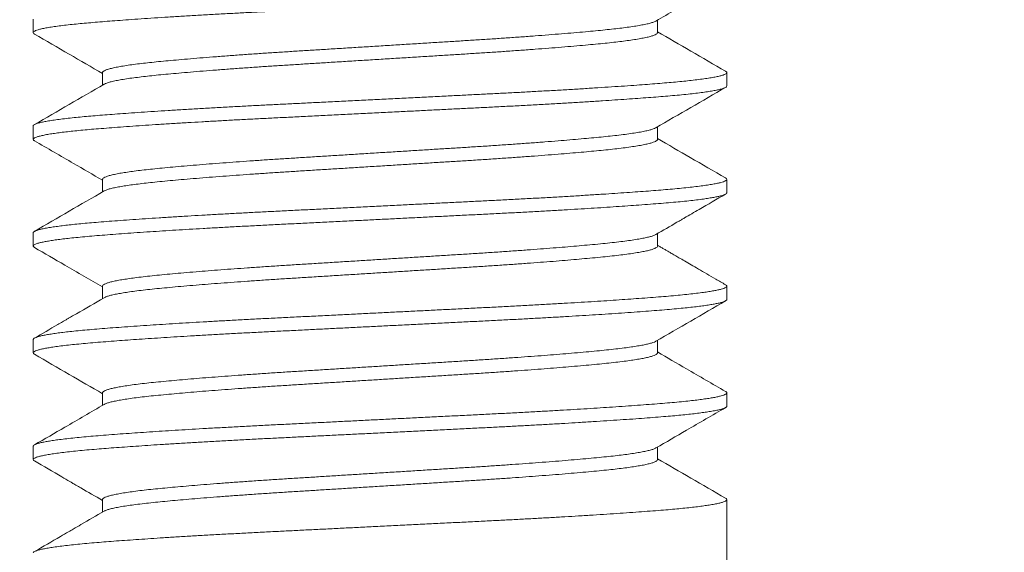
# Model space of a CAD drawing. Extents: x 2 to 253, y -26 to 141.
# Drawn here: x 235 to 235, y -5 to -5 of the extents above; entities that cross this region are included whole.
import ezdxf

# ---------------------------------------------------------------- set-up
doc = ezdxf.new("R2010")
doc.units = 0
doc.header["$MEASUREMENT"] = 0
doc.layers.get('0').update_dxf_attribs({"linetype": 'CONTINUOUS', "lineweight": 15})

msp = doc.modelspace()

# ---------------------------------------------------------------- hatches: boundary and pattern name
h = msp.add_hatch()
h.set_pattern_fill('AR-CONC', color=256, scale=0.25, style=0)
h.set_pattern_definition([(50, (18.6875, -1.9672), (1.79315, -0.15688), [0.1875, -2.0625]), (355, (18.6875, -1.9672), (-0.346878, 1.88048), [0.15, -1.65]), (100.4514, (18.837, -1.9803), (1.446273, 1.723599), [0.15935, -1.752855]), (46.1842, (18.6875, -1.4672), (2.668103, -0.413798), [0.28125, -3.09375]), (96.6356, (18.9098, -1.5017), (2.336657, 2.435295), [0.239026, -2.629282]), (351.1842, (18.6875, -1.4672), (2.336655, 2.435297), [0.225, -2.475]), (21, (18.9375, -1.5922), (1.492268, -1.006547), [0.1875, -2.0625]), (326, (18.9375, -1.5922), (0.608288, 1.812875), [0.15, -1.65]), (71.4514, (19.0619, -1.676), (2.100557, 0.806326), [0.15935, -1.752855]), (37.5, (18.6875, -1.9672), (0.0303996, 0.8322346), [0, -1.63, 0, -1.675, 0, -1.65625]), (7.5, (18.6875, -1.9672), (0.657674, 0.9860293), [0, -0.955, 0, -1.5925, 0, -0.63125]), (327.5, (18.13, -1.9672), (1.334556, -0.0563872), [0, -0.625, 0, -1.95, 0, -2.5875]), (317.5, (17.88, -1.9672), (1.4579654, 0.2502625), [0, -0.8125, 0, -1.295, 0, -1.8375])])
edge = h.paths.add_edge_path()
edge.add_line((235.10997, -3.92958), (243.60997, -3.92958))
edge.add_line((243.60997, -3.92958), (243.60997, -6.76729))
edge.add_arc((243.73497, -6.67354), 0.15625, 216.8699, 323.1301)
edge.add_arc((243.98497, -6.67354), 0.15625, 216.8699, 323.1301)
edge.add_line((244.10997, -6.76729), (244.10997, -3.92958))
edge.add_line((244.10997, -3.92958), (245.36679, -3.92958))
edge.add_line((245.36679, -3.92958), (245.36679, -7.92958))
edge.add_line((245.36679, -7.92958), (244.10997, -7.92958))
edge.add_line((244.10997, -7.92958), (244.10997, -7.08019))
edge.add_arc((243.98497, -7.17394), 0.15625, 36.8699, 143.1301)
edge.add_arc((243.73497, -7.17394), 0.15625, 36.8699, 143.1301)
edge.add_line((243.60997, -7.08019), (243.60997, -7.92958))
edge.add_line((243.60997, -7.92958), (233.37038, -7.92958))
edge.add_line((233.37038, -7.92958), (233.37038, -3.92958))
edge.add_line((233.37038, -3.92958), (234.60997, -3.92958))
edge.add_line((234.60997, -3.92958), (234.60997, -6.76729))
edge.add_arc((234.73497, -6.67354), 0.15625, 216.8699, 323.1301)
edge.add_arc((234.98497, -6.67354), 0.15625, 216.8699, 323.1301)
edge.add_line((235.10997, -6.76729), (235.10997, -3.92958))

# ---------------------------------------------------------------- linework, layer by layer
for p, q in [((234.60997, -4.54497), (234.60997, -4.55458)), ((235.06001, -4.55458), (235.06001, -4.54559)), ((234.65994, -4.58343), (234.65994, -4.59242)), ((235.10997, -4.59305), (235.10997, -4.58343)), ((234.60997, -4.62189), (234.60997, -4.63151)), ((235.06001, -4.63151), (235.06001, -4.62251)), ((234.65994, -4.66035), (234.65994, -4.66935)), ((235.10997, -4.66997), (235.10997, -4.66035)), ((234.60997, -4.69881), (234.60997, -4.70843)), ((235.06001, -4.70843), (235.06001, -4.69944)), ((234.65994, -4.73727), (234.65994, -4.74627)), ((235.10997, -4.74689), (235.10997, -4.73728)), ((234.60997, -4.77574), (234.60997, -4.78535)), ((235.06001, -4.78535), (235.06001, -4.77636)), ((234.65994, -4.8142), (234.65994, -4.82319)), ((235.10997, -4.82381), (235.10997, -4.8142)), ((234.60997, -4.85266), (234.60997, -4.86228)), ((235.06001, -4.86228), (235.06001, -4.85328)), ((234.65994, -4.89112), (234.65994, -4.90012)), ((235.10997, -4.90074), (235.10997, -4.89112)), ((235.10997, -4.89117), (235.10997, -6.76729))]:
    msp.add_line(p, q)
at = {"color": 8}
for points, knots in [([(235.10997, -4.51612), (235.10997, -4.51613), (235.11006, -4.51632), (235.10973, -4.5167), (235.10892, -4.51728), (235.10741, -4.51789), (235.10521, -4.51852), (235.10234, -4.51916), (235.09883, -4.51981), (235.09467, -4.52045), (235.08989, -4.52109), (235.08465, -4.52171), (235.07904, -4.52231), (235.07314, -4.52288), (235.06681, -4.52344), (235.06004, -4.52399), (235.05284, -4.52455), (235.04494, -4.52514), (235.03631, -4.52575), (235.02694, -4.52639), (235.0171, -4.52703), (235.00682, -4.52767), (234.99615, -4.52832), (234.98514, -4.52896), (234.97413, -4.52958), (234.9632, -4.53017), (234.95242, -4.53074), (234.94149, -4.5313), (234.9304, -4.53185), (234.91913, -4.53241), (234.90732, -4.533), (234.895, -4.53361), (234.88218, -4.53425), (234.86927, -4.53489), (234.85633, -4.53553), (234.8434, -4.53618), (234.83054, -4.53682), (234.81815, -4.53744), (234.80626, -4.53803), (234.7949, -4.53859), (234.78373, -4.53915), (234.77272, -4.5397), (234.76187, -4.54027), (234.75085, -4.54086), (234.73973, -4.54147), (234.72857, -4.54211), (234.71774, -4.54275), (234.70729, -4.5434), (234.69725, -4.54404), (234.68767, -4.54468), (234.67883, -4.5453), (234.67071, -4.54588), (234.66329, -4.54645), (234.65631, -4.547), (234.64977, -4.54756), (234.64366, -4.54812), (234.63783, -4.54872), (234.63235, -4.54933), (234.6273, -4.54997), (234.62286, -4.55062), (234.61906, -4.55126), (234.61591, -4.5519), (234.61342, -4.55254), (234.61164, -4.55315), (234.61051, -4.55374), (234.60995, -4.5543), (234.60997, -4.55485), (234.6103, -4.55528), (234.61079, -4.55553), (234.61091, -4.55559)], [0, 0, 0, 0, 0.000524, 0.014934, 0.029435, 0.045339, 0.061313, 0.077335, 0.093384, 0.109438, 0.125476, 0.141476, 0.156092, 0.170643, 0.185113, 0.199498, 0.213936, 0.22846, 0.244385, 0.260373, 0.276404, 0.292457, 0.308509, 0.324539, 0.340526, 0.355124, 0.369653, 0.384097, 0.39848, 0.412945, 0.427491, 0.443435, 0.459437, 0.475476, 0.49153, 0.507578, 0.523599, 0.539571, 0.554151, 0.568656, 0.583072, 0.597471, 0.611961, 0.626528, 0.642489, 0.658503, 0.674548, 0.690603, 0.706646, 0.722656, 0.738611, 0.753171, 0.767652, 0.782043, 0.796469, 0.810983, 0.82557, 0.841547, 0.857571, 0.873621, 0.889675, 0.905711, 0.921708, 0.937646, 0.952184, 0.96664, 0.981022, 0.995475, 1, 1, 1, 1]), ([(235.05886, -4.54623), (235.05849, -4.54643), (235.05766, -4.54688), (235.05551, -4.54758), (235.0526, -4.54833), (235.04896, -4.54908), (235.04464, -4.54983), (235.03975, -4.55056), (235.03438, -4.55127), (235.02859, -4.55195), (235.02229, -4.55262), (235.0155, -4.55329), (235.00803, -4.55398), (234.99987, -4.5547), (234.99101, -4.55544), (234.98165, -4.55619), (234.97184, -4.55695), (234.96163, -4.5577), (234.95128, -4.55842), (234.94087, -4.55913), (234.93048, -4.55981), (234.9199, -4.56047), (234.90912, -4.56114), (234.89792, -4.56184), (234.88629, -4.56256), (234.87431, -4.56331), (234.86224, -4.56406), (234.85016, -4.56481), (234.83813, -4.56556), (234.82645, -4.56629), (234.81517, -4.56699), (234.80431, -4.56766), (234.79365, -4.56832), (234.78319, -4.569), (234.77269, -4.5697), (234.76224, -4.57042), (234.7519, -4.57117), (234.74193, -4.57192), (234.73239, -4.57267), (234.72334, -4.57342), (234.71497, -4.57414), (234.7073, -4.57484), (234.7003, -4.57552), (234.6938, -4.57618), (234.68781, -4.57685), (234.68222, -4.57756), (234.6771, -4.57829), (234.67253, -4.57903), (234.66864, -4.57979), (234.66544, -4.58054), (234.66296, -4.58128), (234.66122, -4.582), (234.66025, -4.5827), (234.65985, -4.58317), (234.65996, -4.58341), (234.65996, -4.58343)], [0, 0, 0, 0, 0.016426, 0.0362361, 0.0561059, 0.0759992, 0.0958794, 0.1157103, 0.1343308, 0.1528462, 0.1712282, 0.1895926, 0.2080931, 0.2278327, 0.2476595, 0.2675379, 0.2874314, 0.3073036, 0.3271181, 0.3457159, 0.3642016, 0.3825525, 0.4009519, 0.4194813, 0.4392438, 0.4590856, 0.4789706, 0.4988625, 0.5187247, 0.5385211, 0.5570944, 0.5755488, 0.5938855, 0.6123188, 0.6308754, 0.6506591, 0.6705139, 0.6904037, 0.7102921, 0.7301424, 0.7499188, 0.768466, 0.7868874, 0.8052272, 0.8236929, 0.8422751, 0.8620781, 0.8819441, 0.9018368, 0.9217196, 0.9415563, 0.9613109, 0.9798302, 0.9982172, 1, 1, 1, 1]), ([(235.05997, -4.55448), (235.05997, -4.55467), (235.05996, -4.55508), (235.05919, -4.55574), (235.05774, -4.55646), (235.05552, -4.5572), (235.05259, -4.55795), (235.04896, -4.5587), (235.04464, -4.55945), (235.03975, -4.56018), (235.03438, -4.56089), (235.02859, -4.56157), (235.02229, -4.56224), (235.0155, -4.5629), (235.00803, -4.5636), (234.99987, -4.56432), (234.99101, -4.56506), (234.98165, -4.56581), (234.97184, -4.56656), (234.96163, -4.56731), (234.95128, -4.56804), (234.94087, -4.56875), (234.93048, -4.56942), (234.9199, -4.57009), (234.90912, -4.57076), (234.89792, -4.57145), (234.88629, -4.57218), (234.87431, -4.57292), (234.86224, -4.57367), (234.85016, -4.57443), (234.83813, -4.57517), (234.82645, -4.5759), (234.81517, -4.5766), (234.80431, -4.57728), (234.79365, -4.57794), (234.78319, -4.57861), (234.77269, -4.57931), (234.76224, -4.58004), (234.7519, -4.58079), (234.74193, -4.58154), (234.73239, -4.58229), (234.72334, -4.58304), (234.71497, -4.58376), (234.7073, -4.58446), (234.7003, -4.58513), (234.6938, -4.58579), (234.68781, -4.58647), (234.68222, -4.58717), (234.6771, -4.5879), (234.67253, -4.58865), (234.66864, -4.5894), (234.66543, -4.59015), (234.66299, -4.5909), (234.66157, -4.59144), (234.66116, -4.59173), (234.66109, -4.59178)], [0, 0, 0, 0, 0.015625, 0.034043, 0.053702, 0.073456, 0.093269, 0.113106, 0.13293, 0.152705, 0.171272, 0.189735, 0.208065, 0.226377, 0.244825, 0.264509, 0.284279, 0.304101, 0.323939, 0.343754, 0.363513, 0.382058, 0.400491, 0.41879, 0.437137, 0.455614, 0.47532, 0.495106, 0.514934, 0.53477, 0.554576, 0.574316, 0.592837, 0.611239, 0.629523, 0.647904, 0.666408, 0.686136, 0.705934, 0.725768, 0.7456, 0.765394, 0.785114, 0.803609, 0.821978, 0.840266, 0.858679, 0.877208, 0.896955, 0.916765, 0.936601, 0.956428, 0.976208, 0.995907, 1, 1, 1, 1]), ([(235.10906, -4.58243), (235.10931, -4.58258), (235.10986, -4.58293), (235.11005, -4.58345), (235.10978, -4.584), (235.10891, -4.58459), (235.10741, -4.5852), (235.10521, -4.58583), (235.10234, -4.58647), (235.09883, -4.58712), (235.09467, -4.58776), (235.08989, -4.5884), (235.08465, -4.58902), (235.07904, -4.58962), (235.07314, -4.59019), (235.06681, -4.59075), (235.06004, -4.5913), (235.05284, -4.59186), (235.04494, -4.59244), (235.03631, -4.59306), (235.02694, -4.59369), (235.0171, -4.59433), (235.00682, -4.59498), (234.99615, -4.59562), (234.98514, -4.59626), (234.97413, -4.59688), (234.9632, -4.59748), (234.95242, -4.59805), (234.94149, -4.5986), (234.9304, -4.59915), (234.91913, -4.59972), (234.90732, -4.6003), (234.895, -4.60092), (234.88218, -4.60156), (234.86927, -4.6022), (234.85633, -4.60284), (234.8434, -4.60349), (234.83054, -4.60413), (234.81815, -4.60474), (234.80626, -4.60534), (234.7949, -4.6059), (234.78373, -4.60646), (234.77272, -4.60701), (234.76187, -4.60757), (234.75085, -4.60816), (234.73973, -4.60878), (234.72857, -4.60942), (234.71774, -4.61006), (234.70729, -4.61071), (234.69725, -4.61135), (234.68767, -4.61199), (234.67883, -4.6126), (234.67071, -4.61319), (234.66329, -4.61376), (234.65631, -4.61431), (234.64977, -4.61486), (234.64366, -4.61543), (234.63783, -4.61602), (234.63235, -4.61664), (234.6273, -4.61728), (234.62286, -4.61793), (234.61906, -4.61857), (234.61591, -4.61921), (234.61342, -4.61985), (234.61163, -4.62046), (234.61052, -4.62105), (234.60999, -4.62152), (234.61003, -4.6218), (234.61004, -4.62189)], [0, 0, 0, 0, 0.012091, 0.026494, 0.040905, 0.055406, 0.07131, 0.087284, 0.103306, 0.119354, 0.135409, 0.151447, 0.167447, 0.182063, 0.196614, 0.211084, 0.225469, 0.239907, 0.254432, 0.270356, 0.286345, 0.302376, 0.318429, 0.334481, 0.350511, 0.366498, 0.381096, 0.395625, 0.410069, 0.424452, 0.438917, 0.453464, 0.469407, 0.485409, 0.501448, 0.517503, 0.533551, 0.549572, 0.565543, 0.580124, 0.594629, 0.609045, 0.623444, 0.637934, 0.652501, 0.668462, 0.684476, 0.700521, 0.716576, 0.732619, 0.748629, 0.764584, 0.779144, 0.793626, 0.808017, 0.822443, 0.836957, 0.851544, 0.867521, 0.883545, 0.899595, 0.915649, 0.931685, 0.947683, 0.96362, 0.978159, 0.992614, 1, 1, 1, 1]), ([(235.10996, -4.59305), (235.10992, -4.59322), (235.10984, -4.59358), (235.10904, -4.59413), (235.10772, -4.5947), (235.10582, -4.59528), (235.10331, -4.59589), (235.1001, -4.59651), (235.09616, -4.59715), (235.09159, -4.5978), (235.08641, -4.59844), (235.08064, -4.59907), (235.07432, -4.5997), (235.06767, -4.60029), (235.06074, -4.60086), (235.05358, -4.60142), (235.04596, -4.60199), (235.03789, -4.60256), (235.0294, -4.60314), (235.02023, -4.60375), (235.01038, -4.60437), (234.99984, -4.60502), (234.98894, -4.60566), (234.97771, -4.6063), (234.96622, -4.60693), (234.9545, -4.60755), (234.94293, -4.60815), (234.93152, -4.60871), (234.92027, -4.60927), (234.90883, -4.60984), (234.89723, -4.61042), (234.8855, -4.61101), (234.87333, -4.61161), (234.86076, -4.61224), (234.84782, -4.61288), (234.83493, -4.61352), (234.82214, -4.61416), (234.8095, -4.61479), (234.79705, -4.61541), (234.78517, -4.616), (234.77382, -4.61657), (234.76295, -4.61713), (234.75224, -4.6177), (234.74172, -4.61828), (234.73144, -4.61887), (234.72111, -4.61947), (234.71082, -4.6201), (234.70064, -4.62074), (234.69089, -4.62139), (234.68163, -4.62202), (234.67288, -4.62265), (234.66466, -4.62326), (234.65719, -4.62385), (234.65041, -4.62442), (234.64425, -4.62499), (234.63855, -4.62556), (234.63331, -4.62614), (234.62856, -4.62673), (234.6242, -4.62734), (234.62029, -4.62796), (234.61692, -4.62861), (234.6142, -4.62925), (234.61214, -4.62988), (234.61074, -4.6305), (234.61, -4.63112), (234.60993, -4.6317), (234.61025, -4.63217), (234.61077, -4.63243), (234.61092, -4.63251)], [0, 0, 0, 0, 0.013489, 0.027982, 0.042552, 0.057183, 0.071859, 0.087902, 0.103957, 0.120003, 0.13602, 0.151984, 0.167876, 0.183675, 0.198065, 0.212494, 0.227011, 0.2416, 0.256246, 0.270932, 0.28698, 0.303035, 0.319076, 0.33508, 0.351027, 0.366897, 0.382668, 0.39705, 0.411506, 0.426046, 0.440653, 0.455312, 0.470007, 0.486059, 0.502113, 0.518146, 0.534137, 0.550065, 0.565911, 0.581652, 0.596044, 0.610526, 0.625087, 0.639711, 0.654382, 0.669084, 0.685139, 0.701189, 0.717213, 0.733189, 0.749098, 0.764917, 0.780629, 0.795046, 0.809552, 0.824133, 0.838772, 0.853454, 0.868162, 0.884218, 0.900263, 0.916276, 0.932237, 0.948123, 0.963916, 0.979611, 0.994055, 1, 1, 1, 1]), ([(235.05885, -4.62315), (235.05878, -4.62321), (235.05838, -4.62349), (235.05703, -4.62401), (235.05473, -4.62473), (235.05165, -4.62546), (235.04783, -4.62622), (235.04332, -4.62696), (235.03816, -4.62771), (235.03239, -4.62844), (235.02616, -4.62914), (235.01952, -4.62982), (235.01251, -4.63049), (235.00498, -4.63118), (234.99694, -4.63187), (234.98827, -4.63259), (234.97896, -4.63333), (234.96903, -4.63408), (234.95872, -4.63483), (234.94809, -4.63557), (234.9372, -4.6363), (234.92631, -4.637), (234.91543, -4.63767), (234.90457, -4.63835), (234.89351, -4.63904), (234.88228, -4.63973), (234.87072, -4.64045), (234.85887, -4.64119), (234.8468, -4.64194), (234.8348, -4.64269), (234.82294, -4.64343), (234.81128, -4.64415), (234.80006, -4.64485), (234.78927, -4.64553), (234.77888, -4.64621), (234.76868, -4.6469), (234.75874, -4.6476), (234.74889, -4.64832), (234.73923, -4.64905), (234.72982, -4.64981), (234.72091, -4.65055), (234.71254, -4.65129), (234.70474, -4.65201), (234.69766, -4.6527), (234.69125, -4.65338), (234.68546, -4.65406), (234.68021, -4.65476), (234.6755, -4.65546), (234.67131, -4.65618), (234.66767, -4.65692), (234.66468, -4.65767), (234.66239, -4.65841), (234.66085, -4.65914), (234.66002, -4.65979), (234.66001, -4.66019), (234.66001, -4.66035)], [0, 0, 0, 0, 0.004414, 0.023041, 0.041742, 0.061623, 0.081519, 0.101391, 0.121203, 0.14092, 0.160508, 0.178848, 0.197274, 0.215825, 0.234473, 0.253187, 0.273075, 0.292968, 0.31283, 0.332624, 0.352315, 0.371868, 0.390207, 0.408665, 0.427242, 0.445909, 0.464635, 0.484528, 0.504417, 0.524266, 0.544039, 0.563702, 0.583219, 0.601574, 0.620064, 0.638665, 0.657348, 0.676085, 0.695979, 0.715863, 0.735698, 0.755449, 0.775081, 0.794562, 0.812949, 0.831468, 0.850092, 0.868791, 0.887535, 0.907431, 0.927306, 0.947125, 0.966853, 0.986453, 1, 1, 1, 1]), ([(235.05998, -4.63151), (235.05999, -4.63153), (235.06009, -4.63178), (235.05969, -4.63225), (235.05872, -4.63293), (235.05706, -4.63363), (235.05472, -4.63434), (235.05165, -4.63508), (235.04782, -4.63583), (235.04332, -4.63658), (235.03816, -4.63732), (235.03239, -4.63805), (235.02616, -4.63876), (235.01952, -4.63943), (235.01251, -4.64011), (235.00498, -4.64079), (234.99694, -4.64149), (234.98827, -4.64221), (234.97896, -4.64294), (234.96903, -4.64369), (234.95872, -4.64444), (234.94809, -4.64518), (234.9372, -4.64591), (234.92631, -4.64661), (234.91543, -4.64729), (234.90457, -4.64796), (234.89351, -4.64865), (234.88228, -4.64935), (234.87072, -4.65007), (234.85887, -4.65081), (234.8468, -4.65156), (234.8348, -4.6523), (234.82294, -4.65304), (234.81128, -4.65377), (234.80006, -4.65446), (234.78927, -4.65514), (234.77888, -4.65582), (234.76868, -4.65651), (234.75874, -4.65721), (234.74889, -4.65793), (234.73923, -4.65867), (234.72982, -4.65942), (234.72091, -4.66017), (234.71254, -4.6609), (234.70474, -4.66162), (234.69766, -4.66232), (234.69125, -4.663), (234.68546, -4.66368), (234.68021, -4.66437), (234.6755, -4.66507), (234.67131, -4.6658), (234.66767, -4.66653), (234.66469, -4.66728), (234.66241, -4.66801), (234.6615, -4.66848), (234.66106, -4.66871)], [0, 0, 0, 0, 0.0021186, 0.0205089, 0.0390312, 0.057657, 0.0763571, 0.0962378, 0.1161318, 0.1360026, 0.155814, 0.1755302, 0.1951168, 0.2134563, 0.231881, 0.250431, 0.2690775, 0.287791, 0.3076779, 0.3275699, 0.3474303, 0.3672231, 0.3869128, 0.4064651, 0.4248029, 0.4432605, 0.4618364, 0.4805018, 0.499227, 0.5191183, 0.5390063, 0.5588545, 0.5786268, 0.5982882, 0.6178046, 0.6361581, 0.6546468, 0.673247, 0.6919297, 0.7106648, 0.7305586, 0.7504407, 0.7702747, 0.7900248, 0.8096561, 0.8291359, 0.8475214, 0.8660397, 0.8846625, 0.9033606, 0.9221039, 0.9419982, 0.9618725, 0.9816906, 1, 1, 1, 1]), ([(235.10903, -4.65935), (235.10927, -4.65949), (235.10983, -4.65981), (235.11005, -4.66032), (235.10983, -4.66087), (235.10905, -4.66144), (235.10771, -4.66201), (235.10582, -4.66259), (235.10331, -4.66319), (235.1001, -4.66382), (235.09616, -4.66446), (235.09159, -4.66511), (235.08641, -4.66575), (235.08064, -4.66638), (235.07432, -4.667), (235.06767, -4.6676), (235.06074, -4.66817), (235.05358, -4.66873), (235.04596, -4.66929), (235.03789, -4.66987), (235.0294, -4.67045), (235.02023, -4.67106), (235.01038, -4.67168), (234.99984, -4.67233), (234.98894, -4.67297), (234.97771, -4.67361), (234.96622, -4.67424), (234.9545, -4.67486), (234.94293, -4.67546), (234.93152, -4.67602), (234.92027, -4.67658), (234.90883, -4.67715), (234.89723, -4.67773), (234.8855, -4.67831), (234.87333, -4.67892), (234.86076, -4.67955), (234.84782, -4.68019), (234.83493, -4.68083), (234.82214, -4.68147), (234.8095, -4.6821), (234.79705, -4.68272), (234.78517, -4.68331), (234.77382, -4.68388), (234.76295, -4.68444), (234.75224, -4.68501), (234.74172, -4.68559), (234.73144, -4.68618), (234.72111, -4.68678), (234.71082, -4.68741), (234.70064, -4.68805), (234.69089, -4.68869), (234.68163, -4.68933), (234.67288, -4.68996), (234.66466, -4.69057), (234.65719, -4.69116), (234.65041, -4.69173), (234.64425, -4.6923), (234.63855, -4.69287), (234.63331, -4.69345), (234.62856, -4.69404), (234.6242, -4.69465), (234.62029, -4.69527), (234.61692, -4.69592), (234.6142, -4.69655), (234.61213, -4.69719), (234.61076, -4.69781), (234.61004, -4.69835), (234.61004, -4.69869), (234.61005, -4.69881)], [0, 0, 0, 0, 0.010608, 0.025021, 0.039423, 0.053916, 0.068486, 0.083117, 0.097794, 0.113836, 0.129892, 0.145938, 0.161955, 0.177919, 0.193811, 0.209611, 0.224001, 0.23843, 0.252947, 0.267536, 0.282182, 0.296869, 0.312917, 0.328972, 0.345013, 0.361018, 0.376965, 0.392835, 0.408606, 0.422989, 0.437445, 0.451984, 0.466592, 0.481251, 0.495946, 0.511999, 0.528052, 0.544085, 0.560077, 0.576005, 0.591851, 0.607593, 0.621985, 0.636467, 0.651027, 0.665652, 0.680323, 0.695026, 0.71108, 0.72713, 0.743154, 0.759131, 0.77504, 0.790859, 0.806572, 0.820988, 0.835495, 0.850076, 0.864715, 0.879397, 0.894106, 0.910161, 0.926207, 0.94222, 0.958181, 0.974068, 0.989861, 1, 1, 1, 1]), ([(235.10991, -4.66997), (235.1099, -4.67011), (235.1099, -4.67044), (235.10917, -4.67098), (235.10788, -4.67157), (235.10604, -4.67215), (235.10365, -4.67273), (235.10071, -4.67332), (235.09722, -4.67391), (235.09308, -4.67452), (235.08824, -4.67514), (235.08268, -4.67578), (235.07654, -4.67641), (235.06988, -4.67703), (235.06269, -4.67763), (235.05499, -4.67823), (235.04698, -4.67883), (235.03872, -4.67943), (235.03027, -4.68001), (235.02141, -4.68059), (235.01218, -4.68118), (235.00259, -4.68177), (234.99239, -4.68238), (234.98158, -4.683), (234.97017, -4.68364), (234.95853, -4.68426), (234.94669, -4.68488), (234.93466, -4.68548), (234.92243, -4.68609), (234.91033, -4.68669), (234.89839, -4.68729), (234.88668, -4.68787), (234.87488, -4.68846), (234.86302, -4.68905), (234.85116, -4.68964), (234.83897, -4.69025), (234.82649, -4.69087), (234.8138, -4.6915), (234.80128, -4.69212), (234.78899, -4.69273), (234.7769, -4.69333), (234.76501, -4.69395), (234.75362, -4.69455), (234.74277, -4.69515), (234.73245, -4.69573), (234.7224, -4.69632), (234.71265, -4.69691), (234.70324, -4.6975), (234.69391, -4.69811), (234.68474, -4.69873), (234.67581, -4.69936), (234.6674, -4.69998), (234.65954, -4.70059), (234.6522, -4.70119), (234.64538, -4.7018), (234.63926, -4.70241), (234.63381, -4.70301), (234.62901, -4.70359), (234.62473, -4.70418), (234.62096, -4.70477), (234.61774, -4.70537), (234.61499, -4.70597), (234.61277, -4.70659), (234.61115, -4.70722), (234.61018, -4.70783), (234.60988, -4.70844), (234.6101, -4.70897), (234.6107, -4.7093), (234.61092, -4.70943)], [0, 0, 0, 0, 0.010732, 0.026528, 0.041091, 0.055717, 0.070389, 0.085092, 0.099809, 0.114523, 0.130552, 0.146537, 0.162456, 0.178289, 0.194016, 0.209732, 0.225555, 0.240138, 0.254779, 0.269462, 0.284171, 0.298888, 0.313599, 0.329618, 0.345587, 0.361485, 0.377292, 0.392994, 0.40874, 0.424589, 0.43919, 0.453845, 0.468537, 0.48325, 0.497967, 0.512672, 0.52868, 0.544632, 0.560508, 0.576288, 0.59198, 0.607755, 0.623628, 0.638246, 0.652913, 0.667613, 0.682329, 0.697045, 0.711743, 0.727738, 0.743672, 0.759525, 0.775275, 0.790974, 0.806777, 0.822672, 0.837307, 0.851985, 0.866691, 0.881409, 0.896121, 0.910811, 0.926792, 0.942707, 0.958534, 0.974253, 0.989976, 1, 1, 1, 1]), ([(235.05884, -4.70008), (235.05858, -4.70023), (235.05793, -4.70061), (235.05617, -4.70123), (235.05363, -4.70193), (235.05043, -4.70264), (235.04655, -4.70336), (235.04195, -4.7041), (235.03661, -4.70484), (235.03068, -4.70556), (235.02417, -4.70628), (235.01709, -4.70698), (235.00959, -4.70768), (235.00169, -4.70839), (234.99346, -4.70909), (234.98477, -4.70979), (234.97566, -4.7105), (234.966, -4.71123), (234.95579, -4.71196), (234.94508, -4.71269), (234.93413, -4.71342), (234.92297, -4.71413), (234.91159, -4.71483), (234.90021, -4.71554), (234.88885, -4.71625), (234.87757, -4.71695), (234.86621, -4.71766), (234.85482, -4.71837), (234.84322, -4.71909), (234.83148, -4.71982), (234.81967, -4.72055), (234.80807, -4.72128), (234.7967, -4.72198), (234.78554, -4.72269), (234.77481, -4.7234), (234.76451, -4.72411), (234.75468, -4.72481), (234.74517, -4.72552), (234.73603, -4.72623), (234.72712, -4.72695), (234.71852, -4.72768), (234.71031, -4.72841), (234.70267, -4.72913), (234.69561, -4.72983), (234.68912, -4.73055), (234.68331, -4.73126), (234.67818, -4.73197), (234.67372, -4.73268), (234.66985, -4.73338), (234.6666, -4.73409), (234.66393, -4.73481), (234.66188, -4.73554), (234.66056, -4.73627), (234.65993, -4.73685), (234.66, -4.73718), (234.66002, -4.73727)], [0, 0, 0, 0, 0.0121723, 0.0308342, 0.0495579, 0.0683132, 0.0870693, 0.1069288, 0.1267188, 0.146404, 0.1659501, 0.1854064, 0.2050037, 0.223599, 0.2422786, 0.2610127, 0.279771, 0.2985228, 0.3183696, 0.3381388, 0.3577952, 0.377305, 0.3967829, 0.4164123, 0.4350306, 0.4537261, 0.4724689, 0.4912284, 0.509974, 0.5298063, 0.5495529, 0.5691788, 0.5886535, 0.6081673, 0.627827, 0.6464667, 0.6651764, 0.683926, 0.702685, 0.7214227, 0.7412386, 0.7609607, 0.7805544, 0.8000094, 0.8195594, 0.8392476, 0.8579069, 0.8766291, 0.8953837, 0.9141404, 0.9328684, 0.952666, 0.9723619, 0.9919216, 1, 1, 1, 1]), ([(235.05993, -4.70843), (235.05995, -4.70853), (235.06001, -4.70887), (235.05938, -4.70944), (235.05811, -4.71014), (235.05618, -4.71084), (235.05362, -4.71155), (235.05043, -4.71225), (235.04655, -4.71298), (235.04195, -4.71371), (235.03661, -4.71445), (235.03068, -4.71518), (235.02417, -4.71589), (235.01709, -4.71659), (235.00959, -4.7173), (235.00169, -4.718), (234.99346, -4.7187), (234.98477, -4.71941), (234.97566, -4.72012), (234.966, -4.72084), (234.95579, -4.72157), (234.94508, -4.72231), (234.93413, -4.72304), (234.92297, -4.72374), (234.91159, -4.72445), (234.90021, -4.72516), (234.88885, -4.72586), (234.87757, -4.72657), (234.86621, -4.72727), (234.85482, -4.72798), (234.84322, -4.7287), (234.83148, -4.72943), (234.81967, -4.73017), (234.80807, -4.73089), (234.7967, -4.7316), (234.78554, -4.7323), (234.77481, -4.73302), (234.76451, -4.73373), (234.75468, -4.73443), (234.74517, -4.73514), (234.73603, -4.73585), (234.72712, -4.73657), (234.71852, -4.73729), (234.71031, -4.73803), (234.70267, -4.73875), (234.69561, -4.73945), (234.68912, -4.74016), (234.68331, -4.74088), (234.67818, -4.74159), (234.67372, -4.74229), (234.66985, -4.743), (234.6666, -4.74371), (234.66395, -4.74443), (234.66207, -4.74507), (234.66139, -4.74547), (234.66112, -4.74563)], [0, 0, 0, 0, 0.008563, 0.028126, 0.046696, 0.065358, 0.084081, 0.102836, 0.121592, 0.141451, 0.161241, 0.180926, 0.200472, 0.219928, 0.239525, 0.25812, 0.276799, 0.295533, 0.314291, 0.333043, 0.35289, 0.372659, 0.392315, 0.411824, 0.431302, 0.450931, 0.469549, 0.488244, 0.506987, 0.525746, 0.544492, 0.564324, 0.58407, 0.603696, 0.62317, 0.642684, 0.662343, 0.680983, 0.699692, 0.718441, 0.7372, 0.755938, 0.775753, 0.795475, 0.815069, 0.834523, 0.854073, 0.873761, 0.89242, 0.911142, 0.929896, 0.948653, 0.967381, 0.987178, 1, 1, 1, 1]), ([(235.10903, -4.73627), (235.10916, -4.73634), (235.10972, -4.73661), (235.11002, -4.73709), (235.10994, -4.73769), (235.10919, -4.73828), (235.10787, -4.73887), (235.10604, -4.73945), (235.10365, -4.74004), (235.10071, -4.74063), (235.09722, -4.74122), (235.09308, -4.74183), (235.08824, -4.74245), (235.08268, -4.74309), (235.07654, -4.74371), (235.06988, -4.74433), (235.06269, -4.74494), (235.05499, -4.74554), (235.04698, -4.74614), (235.03872, -4.74673), (235.03027, -4.74732), (235.02141, -4.7479), (235.01218, -4.74849), (235.00259, -4.74908), (234.99239, -4.74969), (234.98158, -4.75031), (234.97017, -4.75095), (234.95853, -4.75157), (234.94669, -4.75219), (234.93466, -4.75279), (234.92243, -4.7534), (234.91033, -4.754), (234.89839, -4.75459), (234.88668, -4.75518), (234.87488, -4.75577), (234.86302, -4.75636), (234.85116, -4.75695), (234.83897, -4.75755), (234.82649, -4.75817), (234.8138, -4.75881), (234.80128, -4.75943), (234.78899, -4.76004), (234.7769, -4.76064), (234.76501, -4.76125), (234.75362, -4.76186), (234.74277, -4.76246), (234.73245, -4.76304), (234.7224, -4.76363), (234.71265, -4.76422), (234.70324, -4.76481), (234.69391, -4.76542), (234.68474, -4.76604), (234.67581, -4.76667), (234.6674, -4.76729), (234.65954, -4.76789), (234.6522, -4.7685), (234.64538, -4.76911), (234.63926, -4.76972), (234.63381, -4.77032), (234.62901, -4.7709), (234.62473, -4.77149), (234.62096, -4.77208), (234.61774, -4.77267), (234.61499, -4.77328), (234.61277, -4.7739), (234.61115, -4.77452), (234.61016, -4.77514), (234.61004, -4.77554), (234.60998, -4.77574)], [0, 0, 0, 0, 0.005237, 0.020994, 0.03669, 0.052486, 0.067049, 0.081674, 0.096347, 0.11105, 0.125766, 0.14048, 0.156509, 0.172493, 0.188412, 0.204245, 0.219972, 0.235687, 0.25151, 0.266093, 0.280733, 0.295416, 0.310125, 0.324842, 0.339552, 0.355571, 0.37154, 0.387438, 0.403245, 0.418946, 0.434692, 0.45054, 0.465141, 0.479796, 0.494488, 0.509201, 0.523918, 0.538623, 0.55463, 0.570582, 0.586458, 0.602237, 0.617929, 0.633704, 0.649576, 0.664194, 0.678862, 0.693561, 0.708277, 0.722992, 0.73769, 0.753685, 0.769619, 0.785471, 0.801221, 0.81692, 0.832723, 0.848618, 0.863252, 0.87793, 0.892636, 0.907353, 0.922065, 0.936755, 0.952736, 0.96865, 0.984477, 1, 1, 1, 1]), ([(235.1099, -4.74689), (235.10992, -4.74696), (235.11, -4.74723), (235.10947, -4.74771), (235.10831, -4.74833), (235.10645, -4.74896), (235.104, -4.74958), (235.10103, -4.75018), (235.0976, -4.75078), (235.09363, -4.75137), (235.08914, -4.75195), (235.08415, -4.75254), (235.07852, -4.75313), (235.07221, -4.75374), (235.06521, -4.75435), (235.05768, -4.75495), (235.04963, -4.75556), (235.04104, -4.75619), (235.03192, -4.75682), (235.02259, -4.75744), (235.01312, -4.75805), (235.00356, -4.75864), (234.99369, -4.75923), (234.98354, -4.75982), (234.97314, -4.7604), (234.9622, -4.76099), (234.95075, -4.76159), (234.93879, -4.7622), (234.92663, -4.7628), (234.91426, -4.76342), (234.90167, -4.76405), (234.88892, -4.76468), (234.87642, -4.7653), (234.86421, -4.76591), (234.85234, -4.7665), (234.8405, -4.76709), (234.82873, -4.76768), (234.81706, -4.76826), (234.80519, -4.76885), (234.79316, -4.76945), (234.78101, -4.77005), (234.76905, -4.77066), (234.75727, -4.77128), (234.7457, -4.77191), (234.73439, -4.77254), (234.72369, -4.77317), (234.71362, -4.77378), (234.70416, -4.77437), (234.69507, -4.77495), (234.68637, -4.77554), (234.67808, -4.77612), (234.66999, -4.77671), (234.66217, -4.7773), (234.65465, -4.7779), (234.64765, -4.77851), (234.64117, -4.77914), (234.63523, -4.77977), (234.62987, -4.78041), (234.62525, -4.78103), (234.62132, -4.78164), (234.61804, -4.78223), (234.61531, -4.78282), (234.61314, -4.7834), (234.61152, -4.78398), (234.61042, -4.78456), (234.60991, -4.78516), (234.60998, -4.78575), (234.61057, -4.78616), (234.61086, -4.78636)], [0, 0, 0, 0, 0.005359, 0.021119, 0.036979, 0.052919, 0.068919, 0.08362, 0.098336, 0.113051, 0.127749, 0.142412, 0.157025, 0.17289, 0.188655, 0.204349, 0.220138, 0.236021, 0.251979, 0.267991, 0.282698, 0.297416, 0.312128, 0.326817, 0.341468, 0.356063, 0.371903, 0.387639, 0.403348, 0.419164, 0.435069, 0.451043, 0.467066, 0.481778, 0.496496, 0.511203, 0.525882, 0.540518, 0.555095, 0.570909, 0.586617, 0.602354, 0.618196, 0.634121, 0.650111, 0.666143, 0.680858, 0.695574, 0.710275, 0.724944, 0.739564, 0.75412, 0.769907, 0.785601, 0.801368, 0.817234, 0.833178, 0.849181, 0.865221, 0.879938, 0.894652, 0.909345, 0.924001, 0.938604, 0.953139, 0.968898, 0.984593, 1, 1, 1, 1]), ([(235.05884, -4.777), (235.05875, -4.77707), (235.05831, -4.77738), (235.05685, -4.77792), (235.05447, -4.77864), (235.05146, -4.77935), (235.04784, -4.78006), (235.04361, -4.78076), (235.03871, -4.78148), (235.03312, -4.7822), (235.02684, -4.78292), (235.01999, -4.78362), (235.01257, -4.78433), (235.00457, -4.78506), (234.99617, -4.78578), (234.98745, -4.7865), (234.97846, -4.78721), (234.96909, -4.78792), (234.95939, -4.78863), (234.94919, -4.78934), (234.93853, -4.79005), (234.92746, -4.79077), (234.91617, -4.79147), (234.90466, -4.79219), (234.89292, -4.79292), (234.88123, -4.79365), (234.86966, -4.79437), (234.85827, -4.79507), (234.84689, -4.79578), (234.83557, -4.79649), (234.82415, -4.7972), (234.81268, -4.79791), (234.80122, -4.79862), (234.78998, -4.79933), (234.77895, -4.80005), (234.76814, -4.80078), (234.75782, -4.80151), (234.74801, -4.80223), (234.73875, -4.80294), (234.72989, -4.80365), (234.72147, -4.80435), (234.71337, -4.80506), (234.70565, -4.80577), (234.69837, -4.80648), (234.69165, -4.80718), (234.68549, -4.8079), (234.67993, -4.80864), (234.67509, -4.80937), (234.67096, -4.81009), (234.66752, -4.8108), (234.66471, -4.81151), (234.66253, -4.81221), (234.66098, -4.81292), (234.66007, -4.81358), (234.66001, -4.81401), (234.65999, -4.8142)], [0, 0, 0, 0, 0.005446, 0.025209, 0.043916, 0.062664, 0.081422, 0.10016, 0.118847, 0.138577, 0.158182, 0.177641, 0.197177, 0.216854, 0.236638, 0.255358, 0.274111, 0.292867, 0.311595, 0.330266, 0.34997, 0.369542, 0.388992, 0.408563, 0.428268, 0.448071, 0.466802, 0.485559, 0.504311, 0.523028, 0.541679, 0.561357, 0.580893, 0.600352, 0.619956, 0.639687, 0.659507, 0.678247, 0.697006, 0.715752, 0.734456, 0.753087, 0.772736, 0.792235, 0.81172, 0.831356, 0.85111, 0.870947, 0.889694, 0.908452, 0.927191, 0.94588, 0.96449, 0.984107, 1, 1, 1, 1]), ([(235.06, -4.78535), (235.06, -4.78536), (235.06012, -4.78561), (235.0597, -4.78609), (235.05867, -4.78682), (235.05688, -4.78754), (235.05447, -4.78826), (235.05146, -4.78896), (235.04784, -4.78967), (235.04361, -4.79038), (235.03871, -4.79109), (235.03312, -4.79181), (235.02684, -4.79253), (235.01999, -4.79323), (235.01257, -4.79395), (235.00457, -4.79467), (234.99617, -4.7954), (234.98745, -4.79612), (234.97846, -4.79683), (234.96909, -4.79754), (234.95939, -4.79824), (234.94919, -4.79895), (234.93853, -4.79967), (234.92746, -4.80039), (234.91617, -4.80109), (234.90466, -4.8018), (234.89292, -4.80253), (234.88123, -4.80326), (234.86966, -4.80398), (234.85827, -4.80469), (234.84689, -4.8054), (234.83557, -4.8061), (234.82415, -4.80681), (234.81268, -4.80753), (234.80122, -4.80824), (234.78998, -4.80894), (234.77895, -4.80966), (234.76814, -4.81039), (234.75782, -4.81112), (234.74801, -4.81185), (234.73875, -4.81255), (234.72989, -4.81326), (234.72147, -4.81396), (234.71337, -4.81467), (234.70565, -4.81538), (234.69837, -4.81609), (234.69165, -4.8168), (234.68549, -4.81752), (234.67993, -4.81826), (234.67509, -4.81899), (234.67096, -4.81971), (234.66752, -4.82042), (234.6647, -4.82112), (234.66258, -4.82182), (234.66137, -4.8223), (234.66107, -4.82254), (234.66106, -4.82255)], [0, 0, 0, 0, 0.0008379, 0.0203369, 0.0399845, 0.0597469, 0.0784539, 0.0972017, 0.1159596, 0.1346972, 0.153384, 0.173114, 0.1927186, 0.2121776, 0.2317133, 0.2513901, 0.2711737, 0.2898934, 0.3086464, 0.3274023, 0.3461303, 0.3648003, 0.3845048, 0.404076, 0.4235262, 0.443097, 0.4628012, 0.4826043, 0.5013348, 0.5200914, 0.5388433, 0.5575601, 0.5762115, 0.5958886, 0.6154247, 0.6348835, 0.6544877, 0.6742175, 0.6940382, 0.7127778, 0.731536, 0.7502823, 0.768986, 0.7876171, 0.8072651, 0.8267645, 0.8462491, 0.8658849, 0.8856385, 0.905475, 0.9242219, 0.94298, 0.9617187, 0.9804077, 0.9990168, 1, 1, 1, 1]), ([(235.10905, -4.8132), (235.10913, -4.81324), (235.10966, -4.81348), (235.10998, -4.81393), (235.10999, -4.81453), (235.1093, -4.81514), (235.10797, -4.81577), (235.10603, -4.81638), (235.10355, -4.81698), (235.10059, -4.81757), (235.09708, -4.81816), (235.09305, -4.81875), (235.08849, -4.81934), (235.08328, -4.81994), (235.07739, -4.82055), (235.07079, -4.82117), (235.06368, -4.82178), (235.05605, -4.82238), (235.04788, -4.823), (235.03918, -4.82363), (235.03022, -4.82424), (235.02108, -4.82485), (235.01183, -4.82544), (235.00224, -4.82603), (234.99232, -4.82662), (234.98213, -4.8272), (234.97138, -4.8278), (234.96009, -4.82841), (234.94827, -4.82903), (234.93627, -4.82963), (234.92407, -4.83024), (234.91165, -4.83086), (234.89903, -4.83149), (234.88661, -4.8321), (234.87444, -4.83271), (234.86259, -4.8333), (234.85072, -4.83389), (234.83889, -4.83448), (234.82713, -4.83507), (234.81513, -4.83566), (234.80294, -4.83627), (234.79061, -4.83688), (234.7785, -4.83748), (234.76658, -4.83809), (234.75484, -4.83872), (234.74332, -4.83935), (234.73239, -4.83997), (234.72204, -4.84057), (234.7123, -4.84116), (234.7029, -4.84175), (234.69386, -4.84234), (234.68521, -4.84293), (234.67673, -4.84352), (234.66849, -4.84413), (234.66056, -4.84474), (234.65315, -4.84534), (234.64626, -4.84595), (234.63989, -4.84658), (234.63407, -4.84721), (234.62898, -4.84783), (234.62458, -4.84844), (234.62084, -4.84903), (234.61764, -4.84962), (234.61498, -4.8502), (234.61289, -4.85079), (234.61128, -4.85138), (234.61031, -4.85198), (234.60989, -4.85241), (234.61, -4.85264), (234.61001, -4.85266)], [0, 0, 0, 0, 0.003128, 0.018899, 0.034592, 0.050374, 0.066252, 0.082206, 0.09688, 0.111584, 0.126301, 0.141014, 0.155708, 0.170365, 0.186294, 0.202139, 0.217882, 0.233585, 0.249395, 0.265296, 0.281266, 0.29595, 0.31066, 0.325377, 0.340087, 0.354771, 0.369415, 0.385324, 0.401144, 0.416856, 0.432587, 0.448423, 0.464344, 0.48033, 0.495023, 0.509736, 0.524453, 0.539157, 0.553832, 0.56846, 0.584347, 0.60014, 0.615835, 0.631596, 0.647456, 0.663397, 0.679396, 0.694097, 0.708813, 0.723528, 0.738225, 0.752888, 0.7675, 0.783364, 0.799129, 0.814823, 0.830612, 0.846496, 0.862454, 0.878466, 0.893172, 0.90789, 0.922601, 0.93729, 0.95194, 0.966535, 0.982374, 0.998109, 1, 1, 1, 1]), ([(235.10992, -4.82381), (235.10994, -4.82386), (235.11003, -4.8241), (235.10958, -4.82455), (235.10851, -4.82517), (235.10673, -4.8258), (235.1043, -4.82643), (235.10121, -4.82708), (235.09758, -4.8277), (235.09347, -4.82831), (235.08897, -4.8289), (235.08396, -4.82948), (235.07847, -4.83006), (235.07253, -4.83063), (235.06596, -4.83121), (235.05872, -4.83179), (235.05073, -4.8324), (235.04221, -4.83303), (235.03317, -4.83366), (235.02363, -4.8343), (235.01364, -4.83494), (235.00351, -4.83557), (234.99333, -4.83617), (234.98316, -4.83676), (234.97275, -4.83734), (234.96213, -4.83792), (234.95133, -4.83849), (234.94006, -4.83906), (234.92826, -4.83965), (234.91592, -4.84026), (234.90336, -4.84089), (234.89063, -4.84152), (234.87778, -4.84216), (234.86485, -4.8428), (234.85227, -4.84343), (234.84007, -4.84404), (234.8283, -4.84462), (234.81664, -4.8452), (234.80512, -4.84578), (234.79378, -4.84634), (234.78228, -4.84691), (234.77063, -4.8475), (234.75883, -4.84812), (234.74723, -4.84875), (234.73588, -4.84938), (234.72483, -4.85002), (234.71413, -4.85067), (234.7041, -4.85129), (234.69474, -4.8519), (234.68606, -4.85248), (234.67778, -4.85306), (234.66995, -4.85363), (234.66257, -4.8542), (234.65543, -4.85476), (234.64856, -4.85536), (234.642, -4.85598), (234.63599, -4.85661), (234.63055, -4.85724), (234.62571, -4.85789), (234.62149, -4.85853), (234.61801, -4.85916), (234.61522, -4.85976), (234.61307, -4.86034), (234.61147, -4.86092), (234.61043, -4.86149), (234.60992, -4.86205), (234.61002, -4.86262), (234.61033, -4.86303), (234.61083, -4.86326), (234.61088, -4.86328)], [0, 0, 0, 0, 0.003268, 0.019012, 0.03486, 0.05079, 0.066783, 0.082816, 0.09887, 0.113584, 0.12828, 0.142942, 0.157552, 0.172095, 0.186556, 0.202248, 0.218022, 0.233894, 0.249843, 0.265849, 0.281889, 0.297944, 0.312655, 0.327343, 0.341991, 0.356584, 0.371105, 0.385539, 0.401238, 0.417039, 0.432934, 0.4489, 0.464917, 0.480963, 0.497018, 0.511724, 0.526402, 0.541036, 0.555609, 0.570107, 0.584513, 0.600235, 0.616063, 0.631978, 0.64796, 0.663987, 0.680038, 0.696091, 0.710791, 0.725458, 0.740075, 0.754628, 0.769101, 0.783487, 0.799239, 0.815093, 0.831028, 0.847023, 0.863059, 0.879112, 0.895163, 0.909855, 0.924509, 0.93911, 0.953641, 0.968087, 0.98247, 0.998251, 1, 1, 1, 1]), ([(235.05882, -4.85392), (235.05861, -4.85406), (235.05799, -4.85444), (235.05619, -4.85507), (235.05349, -4.85581), (235.05011, -4.85655), (235.04615, -4.85727), (235.04168, -4.85798), (235.03664, -4.85868), (235.03106, -4.85936), (235.02485, -4.86005), (235.01798, -4.86074), (235.0104, -4.86146), (235.00224, -4.86219), (234.99353, -4.86293), (234.9843, -4.86368), (234.9748, -4.86442), (234.96509, -4.86514), (234.95525, -4.86584), (234.94515, -4.86654), (234.93483, -4.86722), (234.92412, -4.8679), (234.91298, -4.86859), (234.90141, -4.86931), (234.88961, -4.87005), (234.87766, -4.87079), (234.8656, -4.87154), (234.85375, -4.87228), (234.84216, -4.873), (234.83089, -4.8737), (234.81975, -4.87439), (234.80881, -4.87508), (234.79785, -4.87575), (234.78688, -4.87645), (234.77591, -4.87717), (234.76518, -4.87791), (234.75474, -4.87865), (234.74466, -4.87941), (234.73519, -4.88014), (234.72633, -4.88086), (234.71811, -4.88156), (234.71037, -4.88225), (234.70315, -4.88293), (234.69631, -4.88361), (234.68988, -4.8843), (234.68388, -4.88503), (234.67849, -4.88577), (234.67374, -4.88652), (234.66965, -4.88727), (234.66632, -4.88801), (234.66373, -4.88872), (234.66181, -4.88942), (234.66057, -4.89011), (234.65996, -4.89068), (234.66, -4.89101), (234.66002, -4.89112)], [0, 0, 0, 0, 0.0109429, 0.0307307, 0.0505884, 0.0704796, 0.0892325, 0.1079523, 0.1266088, 0.1451722, 0.163614, 0.1830643, 0.2026425, 0.2223522, 0.2421591, 0.2620276, 0.2819214, 0.3006691, 0.3193764, 0.338013, 0.3565496, 0.3749578, 0.3944205, 0.4140316, 0.4337666, 0.4535907, 0.4734681, 0.4933626, 0.5121033, 0.5307963, 0.5494114, 0.5679195, 0.5862925, 0.6057849, 0.6254272, 0.6451856, 0.665025, 0.6849096, 0.7048028, 0.7235347, 0.7422116, 0.7608035, 0.7792815, 0.7976276, 0.8171571, 0.8368288, 0.8566088, 0.8764617, 0.8963514, 0.9162415, 0.9349629, 0.953622, 0.972189, 0.9906352, 1, 1, 1, 1]), ([(235.05994, -4.86228), (235.05996, -4.86235), (235.06004, -4.86266), (235.05948, -4.86321), (235.05823, -4.86394), (235.05621, -4.86468), (235.05348, -4.86543), (235.05011, -4.86617), (235.04615, -4.86689), (235.04168, -4.86759), (235.03664, -4.86829), (235.03106, -4.86898), (235.02485, -4.86967), (235.01798, -4.87035), (235.0104, -4.87107), (235.00224, -4.8718), (234.99353, -4.87254), (234.9843, -4.87329), (234.9748, -4.87403), (234.96509, -4.87475), (234.95525, -4.87546), (234.94515, -4.87615), (234.93483, -4.87684), (234.92412, -4.87752), (234.91298, -4.87821), (234.90141, -4.87893), (234.88961, -4.87966), (234.87766, -4.88041), (234.8656, -4.88116), (234.85375, -4.88189), (234.84216, -4.88262), (234.83089, -4.88332), (234.81975, -4.88401), (234.80881, -4.88469), (234.79785, -4.88537), (234.78688, -4.88606), (234.77591, -4.88679), (234.76518, -4.88752), (234.75474, -4.88827), (234.74466, -4.88902), (234.73519, -4.88976), (234.72633, -4.89048), (234.71811, -4.89118), (234.71037, -4.89187), (234.70315, -4.89255), (234.69631, -4.89322), (234.68988, -4.89392), (234.68388, -4.89465), (234.67849, -4.89539), (234.67374, -4.89613), (234.66965, -4.89688), (234.66632, -4.89762), (234.66374, -4.89834), (234.662, -4.89895), (234.66136, -4.89933), (234.66111, -4.89948)], [0, 0, 0, 0, 0.006197, 0.025742, 0.045426, 0.065216, 0.085075, 0.104968, 0.123723, 0.142444, 0.161102, 0.179667, 0.19811, 0.217562, 0.237142, 0.256853, 0.276662, 0.296532, 0.316427, 0.335177, 0.353885, 0.372524, 0.391062, 0.409471, 0.428936, 0.448548, 0.468285, 0.488111, 0.50799, 0.527886, 0.546628, 0.565323, 0.583939, 0.602449, 0.620824, 0.640318, 0.659962, 0.679722, 0.699563, 0.719449, 0.739344, 0.758077, 0.776756, 0.795349, 0.813829, 0.832176, 0.851707, 0.871381, 0.891162, 0.911017, 0.930908, 0.9508, 0.969523, 0.988183, 1, 1, 1, 1]), ([(235.10908, -4.89012), (235.10935, -4.89029), (235.10992, -4.89067), (235.11006, -4.89125), (235.10961, -4.89186), (235.1085, -4.89248), (235.10673, -4.8931), (235.1043, -4.89374), (235.10121, -4.89438), (235.09758, -4.89501), (235.09347, -4.89562), (235.08897, -4.89621), (235.08396, -4.89679), (235.07847, -4.89737), (235.07253, -4.89794), (235.06596, -4.89852), (235.05872, -4.8991), (235.05073, -4.89971), (235.04221, -4.90033), (235.03317, -4.90097), (235.02363, -4.9016), (235.01364, -4.90225), (235.00351, -4.90287), (234.99333, -4.90348), (234.98316, -4.90407), (234.97275, -4.90465), (234.96213, -4.90523), (234.95133, -4.90579), (234.94006, -4.90637), (234.92826, -4.90695), (234.91592, -4.90757), (234.90336, -4.90819), (234.89063, -4.90883), (234.87778, -4.90947), (234.86485, -4.91011), (234.85227, -4.91074), (234.84007, -4.91134), (234.8283, -4.91193), (234.81664, -4.91251), (234.80512, -4.91308), (234.79378, -4.91365), (234.78228, -4.91422), (234.77063, -4.91481), (234.75883, -4.91543), (234.74723, -4.91605), (234.73588, -4.91669), (234.72483, -4.91733), (234.71413, -4.91797), (234.7041, -4.9186), (234.69474, -4.91921), (234.68606, -4.91979), (234.67778, -4.92037), (234.66995, -4.92094), (234.66257, -4.9215), (234.65543, -4.92207), (234.64856, -4.92266), (234.642, -4.92328), (234.63599, -4.92391), (234.63055, -4.92455), (234.62571, -4.92519), (234.62149, -4.92584), (234.61801, -4.92646), (234.61522, -4.92707), (234.61307, -4.92765), (234.61146, -4.92823), (234.61045, -4.9288), (234.60997, -4.92925), (234.61002, -4.92951), (234.61004, -4.92958)], [0, 0, 0, 0, 0.013555, 0.029257, 0.045001, 0.060848, 0.076778, 0.092771, 0.108804, 0.124857, 0.139571, 0.154267, 0.168928, 0.183538, 0.198081, 0.212542, 0.228233, 0.244007, 0.259878, 0.275827, 0.291832, 0.307872, 0.323927, 0.338637, 0.353325, 0.367973, 0.382565, 0.397086, 0.41152, 0.427218, 0.44302, 0.458913, 0.474879, 0.490896, 0.506942, 0.522996, 0.537702, 0.55238, 0.567013, 0.581586, 0.596083, 0.610489, 0.626211, 0.642039, 0.657954, 0.673935, 0.689962, 0.706012, 0.722065, 0.736764, 0.751431, 0.766048, 0.780601, 0.795073, 0.809459, 0.825211, 0.841064, 0.856999, 0.872994, 0.889029, 0.905082, 0.921132, 0.935824, 0.950478, 0.965078, 0.979609, 0.994055, 1, 1, 1, 1])]:
    msp.add_open_spline(points, degree=3, knots=knots, dxfattribs=at)
for points, knots in [([(235.05891, -4.54623), (235.06832, -4.54077), (235.08505, -4.53106), (235.10178, -4.52137), (235.1091, -4.51712)], [0, 0, 0, 0, 0.562496, 1, 1, 1, 1]), ([(234.61085, -4.55559), (234.61922, -4.56044), (234.63559, -4.56992), (234.65194, -4.57941), (234.65994, -4.58405)], [0, 0, 0, 0, 0.511409, 1, 1, 1, 1]), ([(235.1091, -4.58243), (235.10073, -4.57758), (235.08436, -4.56809), (235.068, -4.5586), (235.06001, -4.55396)], [0, 0, 0, 0, 0.5114, 1, 1, 1, 1]), ([(234.66104, -4.59178), (234.65268, -4.59664), (234.63595, -4.60634), (234.61922, -4.61604), (234.61085, -4.62089)], [0, 0, 0, 0, 0.499817, 1, 1, 1, 1]), ([(235.05891, -4.62315), (235.06727, -4.6183), (235.084, -4.6086), (235.10073, -4.5989), (235.1091, -4.59405)], [0, 0, 0, 0, 0.499816, 1, 1, 1, 1]), ([(234.61085, -4.63251), (234.62026, -4.63796), (234.63663, -4.64745), (234.65298, -4.65694), (234.65994, -4.66098)], [0, 0, 0, 0, 0.575, 1, 1, 1, 1]), ([(235.1091, -4.65935), (235.10061, -4.65443), (235.08425, -4.64495), (235.06789, -4.63545), (235.06001, -4.63088)], [0, 0, 0, 0, 0.518729, 1, 1, 1, 1]), ([(234.66104, -4.66871), (234.65268, -4.67356), (234.63595, -4.68327), (234.61922, -4.69296), (234.61085, -4.69781)], [0, 0, 0, 0, 0.499815, 1, 1, 1, 1]), ([(235.05891, -4.70008), (235.06396, -4.69715), (235.07009, -4.69359), (235.07694, -4.68961), (235.08227, -4.68652), (235.09287, -4.68038), (235.10275, -4.67465), (235.1091, -4.67097)], [0, 0, 0, 0, 0.301722, 0.366622, 0.409739, 0.620318, 1, 1, 1, 1]), ([(234.61085, -4.70943), (234.61817, -4.71367), (234.63453, -4.72316), (234.65089, -4.73265), (234.65994, -4.7379)], [0, 0, 0, 0, 0.447271, 1, 1, 1, 1]), ([(235.1091, -4.73627), (235.10673, -4.7349), (235.1022, -4.73228), (235.0957, -4.72851), (235.08979, -4.72509), (235.08448, -4.72201), (235.07976, -4.71927), (235.07579, -4.71697), (235.07252, -4.71507), (235.06989, -4.71354), (235.0676, -4.71221), (235.06547, -4.71098), (235.06335, -4.70974), (235.06152, -4.70868), (235.0604, -4.70803), (235.06001, -4.70781)], [0, 0, 0, 0, 0.144522, 0.276936, 0.397249, 0.505466, 0.601593, 0.685633, 0.74805, 0.801593, 0.846311, 0.888248, 0.931586, 0.976325, 1, 1, 1, 1]), ([(234.66104, -4.74563), (234.65442, -4.74947), (234.64592, -4.75441), (234.63682, -4.75968), (234.63399, -4.76132), (234.63252, -4.76217), (234.63048, -4.76336), (234.6232, -4.76758), (234.61644, -4.77149), (234.61085, -4.77473)], [0, 0, 0, 0, 0.395597, 0.508495, 0.543701, 0.564742, 0.596339, 0.665844, 1, 1, 1, 1]), ([(235.05891, -4.777), (235.06727, -4.77215), (235.084, -4.76244), (235.10073, -4.75274), (235.1091, -4.7479)], [0, 0, 0, 0, 0.499817, 1, 1, 1, 1]), ([(234.61085, -4.78636), (234.61922, -4.79121), (234.63558, -4.80069), (234.65194, -4.81018), (234.65994, -4.81482)], [0, 0, 0, 0, 0.511419, 1, 1, 1, 1]), ([(235.1091, -4.8132), (235.09969, -4.80774), (235.08332, -4.79826), (235.06696, -4.78877), (235.06001, -4.78473)], [0, 0, 0, 0, 0.575009, 1, 1, 1, 1]), ([(234.66104, -4.82255), (234.65163, -4.82801), (234.6349, -4.83772), (234.61817, -4.84742), (234.61085, -4.85166)], [0, 0, 0, 0, 0.562427, 1, 1, 1, 1]), ([(235.05891, -4.85392), (235.06623, -4.84967), (235.08296, -4.83997), (235.09969, -4.83027), (235.1091, -4.82482)], [0, 0, 0, 0, 0.437693, 1, 1, 1, 1]), ([(235.1091, -4.89012), (235.10073, -4.88527), (235.08436, -4.87579), (235.068, -4.86629), (235.06001, -4.86165)], [0, 0, 0, 0, 0.511421, 1, 1, 1, 1]), ([(234.61085, -4.86328), (234.61746, -4.86711), (234.62596, -4.87204), (234.63505, -4.87731), (234.63788, -4.87894), (234.63934, -4.8798), (234.64139, -4.88098), (234.64831, -4.885), (234.65471, -4.88871), (234.65994, -4.89175)], [0, 0, 0, 0, 0.4040959, 0.5193606, 0.5553092, 0.576805, 0.6091203, 0.6802752, 1, 1, 1, 1]), ([(234.66104, -4.89948), (234.65549, -4.90269), (234.64811, -4.90698), (234.63958, -4.91193), (234.63466, -4.91478), (234.62532, -4.9202), (234.61712, -4.92495), (234.61085, -4.92858)], [0, 0, 0, 0, 0.331526, 0.441566, 0.509733, 0.625513, 1, 1, 1, 1])]:
    msp.add_open_spline(points, degree=3, knots=knots)

doc.saveas('drawing.dxf')
